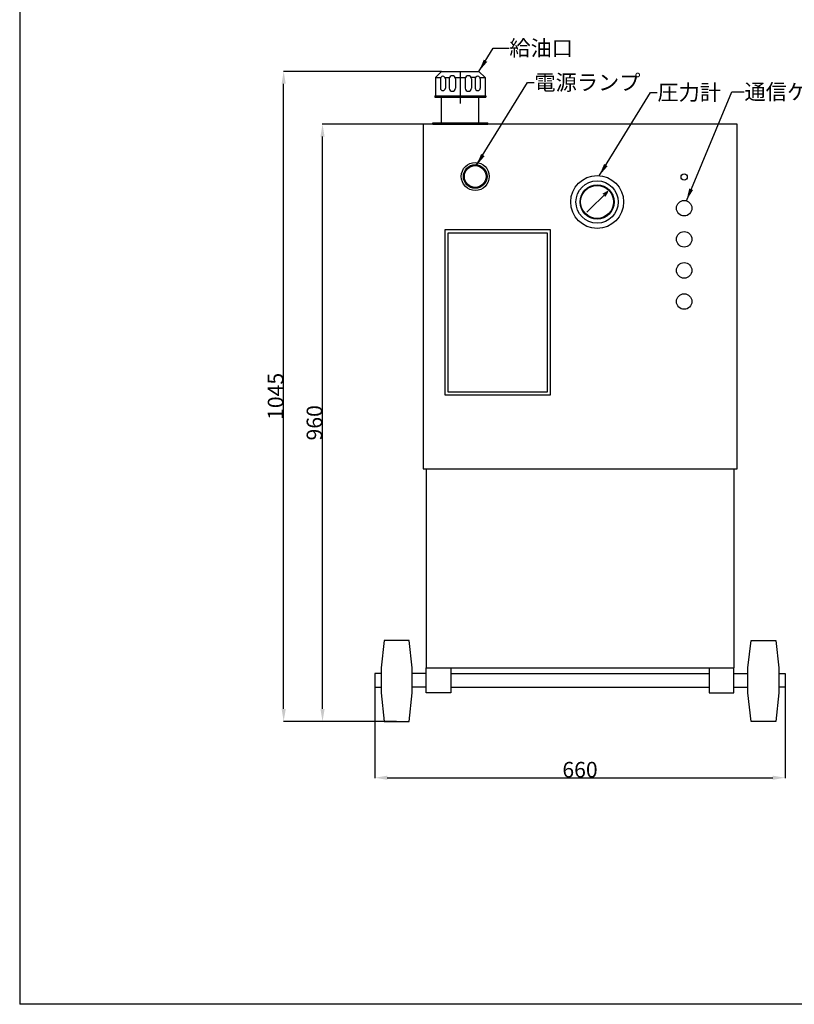
# Model space of a CAD drawing. Extents: x -13891 to -9693, y 988 to 3927.
# Drawn here: x -13891 to -12646, y 988 to 2571 of the extents above; entities that cross this region are included whole.
import ezdxf

# ---------------------------------------------------------------- set-up
doc = ezdxf.new("R2010")
doc.units = 0
doc.header["$LTSCALE"] = 15
doc.header["$MEASUREMENT"] = 0
doc.header["$PDSIZE"] = 1.5
doc.linetypes.add('DASHDOT', pattern=[10, 5, -2.5, 0, -2.5])
doc.layers.get('0').update_dxf_attribs({"linetype": 'CONTINUOUS'})
doc.layers.get('Defpoints').update_dxf_attribs({"linetype": 'CONTINUOUS'})
for name, color, linetype in [('HOJO_0', 5, 'DASHDOT'), ('図面', 7, 'CONTINUOUS'), ('図面枠', 5, 'CONTINUOUS'), ('寸法', 1, 'CONTINUOUS'), ('文字', 7, 'CONTINUOUS'), ('ﾚｲﾔ1', 7, 'CONTINUOUS')]:
    doc.layers.add(name, color=color, linetype=linetype)
doc.styles.get("Standard").update_dxf_attribs({"font": 'TXT', "height": 1, "bigfont": 'BIGFONT'})
doc.styles.add('TextStyle01', font='TXT', dxfattribs={"bigfont": 'BIGFONT'})
doc.styles.add('WMF-ＭＳ Ｐ明朝0', font='MS PMincho.ttf')
doc.dimstyles.get("Standard").update_dxf_attribs({"dimtxt": 0.18, "dimasz": 0.18, "dimexe": 0.18, "dimexo": 0.0625, "dimgap": 0.09, "dimtad": 0, "dimtih": 1, "dimtoh": 1, "dimdec": 4, "dimzin": 0, "dimdsep": 46, "dimtxsty": 'STANDARD', "dimcen": 0.09, "dimadec": 0, "dimazin": 0, "dimtfac": 1, "dimtdec": 4, "dimtofl": 0, "dimtmove": 0, "dimatfit": 3, "dimfxl": 1, "dimtolj": 1, "dimtzin": 0, "dimarcsym": 0})

# ---------------------------------------------------------------- blocks, each defined once
blk = doc.blocks.new('*D70')
at = {"layer": 'Defpoints', "color": 0, "transparency": 16777216}
for p in [(-13404.3, 2402.6), (-13242.7, 2402.6), (-13285.2, 1442.6)]:
    blk.add_point(p, dxfattribs=at)
at = {"layer": '寸法', "color": 1, "lineweight": -2, "transparency": 16777216}
for p, q in [((-13242.8, 2402.6), (-13404.8, 2402.6)), ((-13404.3, 1462.6), (-13404.3, 2382.6)), ((-13285.3, 1442.6), (-13404.8, 1442.6))]:
    blk.add_line(p, q, dxfattribs=at)
at = {"layer": '寸法', "color": 1, "transparency": 16777216}
for points in [[(-13407.6, 2382.6), (-13400.9, 2382.6), (-13404.3, 2402.6)], [(-13407.6, 1462.6), (-13400.9, 1462.6), (-13404.3, 1442.6)]]:
    blk.add_solid(points, dxfattribs=at)
at = {"layer": '寸法', "color": 1, "transparency": 16777216, "insert": (-13417.3, 1922.6), "char_height": 25, "attachment_point": 5, "rotation": 90, "style": 'WMF-ＭＳ Ｐ明朝0'}
blk.add_mtext('\\A1;960', dxfattribs=at)
blk = doc.blocks.new('*D71')
at = {"layer": 'Defpoints', "color": 0, "transparency": 16777216}
for p in [(-13320.2, 1497.6), (-12660.2, 1497.6), (-12660.2, 1352)]:
    blk.add_point(p, dxfattribs=at)
at = {"layer": '寸法', "color": 1, "lineweight": -2, "transparency": 16777216}
for p, q in [((-13320.2, 1497.5), (-13320.2, 1351.5)), ((-12660.2, 1497.5), (-12660.2, 1351.5)), ((-13300.2, 1352), (-12680.2, 1352))]:
    blk.add_line(p, q, dxfattribs=at)
at = {"layer": '寸法', "color": 1, "transparency": 16777216}
for points in [[(-13300.2, 1355.4), (-13300.2, 1348.7), (-13320.2, 1352)], [(-12680.2, 1355.4), (-12680.2, 1348.7), (-12660.2, 1352)]]:
    blk.add_solid(points, dxfattribs=at)
at = {"layer": '寸法', "color": 1, "transparency": 16777216, "insert": (-12990.2, 1365), "char_height": 25, "attachment_point": 5, "style": 'WMF-ＭＳ Ｐ明朝0'}
blk.add_mtext('\\A1;660', dxfattribs=at)
blk = doc.blocks.new('*D69')
at = {"layer": 'Defpoints', "color": 0, "transparency": 16777216}
for p in [(-13466.8, 2487.6), (-13212.7, 2487.6), (-13285.3, 1442.6)]:
    blk.add_point(p, dxfattribs=at)
at = {"layer": '寸法', "color": 1, "lineweight": -2, "transparency": 16777216}
for p, q in [((-13212.8, 2487.6), (-13467.3, 2487.6)), ((-13466.8, 1462.6), (-13466.8, 2467.6)), ((-13285.3, 1442.6), (-13467.3, 1442.6))]:
    blk.add_line(p, q, dxfattribs=at)
at = {"layer": '寸法', "color": 1, "transparency": 16777216}
for points in [[(-13470.1, 2467.6), (-13463.4, 2467.6), (-13466.8, 2487.6)], [(-13470.1, 1462.6), (-13463.4, 1462.6), (-13466.8, 1442.6)]]:
    blk.add_solid(points, dxfattribs=at)
at = {"layer": '寸法', "color": 1, "transparency": 16777216, "insert": (-13479.8, 1965.1), "char_height": 25, "attachment_point": 5, "rotation": 90, "style": 'WMF-ＭＳ Ｐ明朝0'}
blk.add_mtext('\\A1;1045', dxfattribs=at)

msp = doc.modelspace()

# ---------------------------------------------------------------- linework, layer by layer
for p, q in [((-13222.7, 2477.6), (-13212.7, 2487.6)), ((-13212.7, 2487.6), (-13152.7, 2487.6)), ((-13142.7, 2477.6), (-13152.7, 2487.6)), ((-13222.7, 2477.6), (-13222.7, 2448.1)), ((-13222.7, 2477.6), (-13214.2, 2477.6)), ((-13214.7, 2475.6), (-13214.7, 2460.6)), ((-13207.3, 2477.6), (-13200.3, 2477.6)), ((-13206.7, 2475.6), (-13206.7, 2460.6)), ((-13200.7, 2475.6), (-13200.7, 2460.6)), ((-13191.2, 2477.6), (-13174.3, 2477.6)), ((-13190.7, 2475.6), (-13190.7, 2460.6)), ((-13174.7, 2475.6), (-13174.7, 2460.6)), ((-13158.1, 2477.6), (-13165.1, 2477.6)), ((-13164.7, 2475.6), (-13164.7, 2460.6)), ((-13158.7, 2475.6), (-13158.7, 2460.6)), ((-13151.3, 2477.6), (-13142.7, 2477.6)), ((-13150.7, 2475.6), (-13150.7, 2460.6)), ((-13142.7, 2477.6), (-13142.7, 2448.1)), ((-13223.7, 2448.1), (-13141.7, 2448.1)), ((-13223.7, 2448.1), (-13223.7, 2446.1)), ((-13223.7, 2446.1), (-13141.7, 2446.1)), ((-13212.7, 2404.6), (-13212.7, 2446.1)), ((-13152.7, 2404.6), (-13152.7, 2446.1)), ((-13141.7, 2448.1), (-13141.7, 2446.1)), ((-13226.7, 2404.6), (-13138.7, 2404.6)), ((-13226.7, 2402.6), (-13226.7, 2404.6)), ((-13226.7, 2402.6), (-13138.7, 2402.6)), ((-13138.7, 2402.6), (-13138.7, 2404.6))]:
    msp.add_line(p, q)
for centre, radius, start, end in [((-13210.7, 2475.6), 4, 0, 180), ((-13195.7, 2475.6), 5, 0, 180), ((-13169.7, 2475.6), 5, 0, 180), ((-13154.7, 2475.6), 4, 0, 180), ((-13210.7, 2460.6), 4, 180, 0), ((-13195.7, 2460.6), 5, 180, 0), ((-13169.7, 2460.6), 5, 180, 0), ((-13154.7, 2460.6), 4, 180, 0)]:
    msp.add_arc(centre, radius, start, end)
at = {"layer": 'HOJO_0'}
msp.add_line((-13182.7, 2487.6), (-13182.7, 2436.1), dxfattribs=at)
at = {"layer": '図面'}
for p, q in [((-13242.7, 2402.6), (-13242.7, 1848.6)), ((-12737.7, 2402.6), (-13242.7, 2402.6)), ((-12737.7, 1848.6), (-12737.7, 2402.6)), ((-13207.7, 2232.6), (-13207.7, 1967.6)), ((-13037.7, 2232.6), (-13207.7, 2232.6)), ((-13037.7, 1967.6), (-13037.7, 2232.6)), ((-13202.7, 2227.6), (-13202.7, 1972.6)), ((-13042.7, 2227.6), (-13202.7, 2227.6)), ((-13042.7, 1972.6), (-13042.7, 2227.6)), ((-13207.7, 1967.6), (-13037.7, 1967.6)), ((-13202.7, 1972.6), (-13042.7, 1972.6)), ((-13242.7, 1848.6), (-12737.7, 1848.6)), ((-13237.7, 1848.6), (-13237.7, 1528.6)), ((-12742.7, 1848.6), (-12742.7, 1528.6)), ((-13305.2, 1572.6), (-13310.2, 1528.6)), ((-13265.2, 1572.6), (-13305.2, 1572.6)), ((-13260.2, 1528.6), (-13265.2, 1572.6)), ((-12720.2, 1528.6), (-12715.2, 1572.6)), ((-12715.2, 1572.6), (-12675.2, 1572.6)), ((-12675.2, 1572.6), (-12670.2, 1528.6)), ((-13320.2, 1519.6), (-13320.2, 1497.6)), ((-13310.2, 1519.6), (-13320.2, 1519.6)), ((-13310.2, 1528.6), (-13310.2, 1488.6)), ((-13260.2, 1488.6), (-13260.2, 1528.6)), ((-13237.7, 1519.6), (-13260.2, 1519.6)), ((-13237.7, 1528.6), (-12742.7, 1528.6)), ((-13237.7, 1488.6), (-13237.7, 1528.6)), ((-13197.7, 1528.6), (-13197.7, 1488.6)), ((-13197.7, 1519.6), (-12782.7, 1519.6)), ((-12782.7, 1528.6), (-12782.7, 1488.6)), ((-12742.7, 1488.6), (-12742.7, 1528.6)), ((-12742.7, 1519.6), (-12720.2, 1519.6)), ((-12720.2, 1488.6), (-12720.2, 1528.6)), ((-12670.2, 1528.6), (-12670.2, 1488.6)), ((-12670.2, 1519.6), (-12660.2, 1519.6)), ((-12660.2, 1519.6), (-12660.2, 1497.6)), ((-13320.2, 1497.6), (-13310.2, 1497.6)), ((-13310.2, 1488.6), (-13305.2, 1442.6)), ((-13265.2, 1442.6), (-13260.2, 1488.6)), ((-13237.7, 1497.6), (-13260.2, 1497.6)), ((-13197.7, 1488.6), (-13237.7, 1488.6)), ((-13197.7, 1497.6), (-12782.7, 1497.6)), ((-12782.7, 1488.6), (-12742.7, 1488.6)), ((-12742.7, 1497.6), (-12720.2, 1497.6)), ((-12715.2, 1442.6), (-12720.2, 1488.6)), ((-12670.2, 1488.6), (-12675.2, 1442.6)), ((-12660.2, 1497.6), (-12670.2, 1497.6)), ((-13305.2, 1442.6), (-13265.2, 1442.6)), ((-12675.2, 1442.6), (-12715.2, 1442.6))]:
    msp.add_line(p, q, dxfattribs=at)
for centre, radius in [((-13158.7, 2318.6), 22.5), ((-13158.7, 2318.6), 19), ((-13158.7, 2318.6), 17.5), ((-12962.7, 2277.6), 42.5), ((-12962.7, 2277.6), 34), ((-12822.7, 2317.6), 5), ((-12962.7, 2277.6), 27.5), ((-12962.7, 2277.6), 26.5), ((-12822.7, 2267.6), 12.5), ((-12822.7, 2217.6), 12.5), ((-12822.7, 2167.6), 12.5), ((-12822.7, 2117.6), 12.5)]:
    msp.add_circle(centre, radius, dxfattribs=at)
at = {"layer": '図面枠', "linetype": 'Continuous'}
for p in [(-13891.3, 3926.7), (-9692.9, 987.8)]:
    msp.add_line(p, (-13891.3, 987.8), dxfattribs=at)
at = {"layer": 'ﾚｲﾔ1', "linetype": 'Continuous'}
for p, q in [((-12945.7, 2294.6), (-12979.3, 2261)), ((-12945.7, 2294.6), (-12953.3, 2290.3)), ((-12950, 2287), (-12945.7, 2294.6))]:
    msp.add_line(p, q, dxfattribs=at)

# ---------------------------------------------------------------- texts
at = {"layer": '文字', "char_height": 25, "attachment_point": 1, "style": 'WMF-ＭＳ Ｐ明朝0'}
for s, insert in [('給油口', (-13103.8, 2537.6)), ('電源ランプ', (-13063.5, 2482.3)), ('圧力計', (-12865.7, 2466.3)), ('通信ケーブルコネクター他\u3000\u3000×4', (-12725.7, 2467.2))]:
    msp.add_mtext(s, dxfattribs=dict(at, insert=insert))

# ---------------------------------------------------------------- dimensions: what is measured, and where the dimension line sits
at = {"layer": '寸法'}
for base, p1, p2, picture, middle in [((-13466.8, 2487.6), (-13285.3, 1442.6), (-13212.7, 2487.6), '*D69', (-13479.8, 1965.1)), ((-13404.3, 2402.6), (-13285.2, 1442.6), (-13242.7, 2402.6), '*D70', (-13417.3, 1922.6))]:
    dim = msp.add_linear_dim(base=base, p1=p1, p2=p2, angle=90, dimstyle='Standard', override={"dimtxt": 25, "dimasz": 20, "dimexe": 0.5, "dimgap": 0.5, "dimtad": 1, "dimtih": 0, "dimtoh": 0, "dimdec": 0, "dimtxsty": 'WMF-ＭＳ Ｐ明朝0', "dimclrd": 1, "dimclre": 1, "dimclrt": 1, "dimtdec": 0, "dimtmove": 2}, dxfattribs=at)
    dim.commit()
    dim.dimension.update_dxf_attribs({"geometry": picture, "text_midpoint": middle})
dim = msp.add_linear_dim(base=(-12660.2, 1352), p1=(-13320.2, 1497.6), p2=(-12660.2, 1497.6), dimstyle='Standard', override={"dimtxt": 25, "dimasz": 20, "dimexe": 0.5, "dimgap": 0.5, "dimtad": 1, "dimtih": 0, "dimtoh": 0, "dimdec": 0, "dimtxsty": 'WMF-ＭＳ Ｐ明朝0', "dimclrd": 1, "dimclre": 1, "dimclrt": 1, "dimtdec": 0, "dimtmove": 2}, dxfattribs=at)
dim.commit()
dim.dimension.update_dxf_attribs({"geometry": '*D71', "text_midpoint": (-12990.2, 1365)})

# ---------------------------------------------------------------- leaders
at = {"layer": '図面', "annotation_type": 0, "has_hookline": 1, "hookline_direction": 1}
for points in [[(-13152.7, 2487.6), (-13129.7, 2525.1), (-13104.3, 2525.1)], [(-13157, 2336), (-13074.6, 2469.8), (-13064, 2469.8)], [(-12959.2, 2319.9), (-12876.9, 2453.8), (-12866.2, 2453.8)], [(-12819.2, 2279.6), (-12746.2, 2454.7), (-12726.2, 2454.7)]]:
    msp.add_leader(points, dimstyle='Standard', override={"dimtxt": 25, "dimasz": 20, "dimexe": 0.5, "dimgap": 0.5, "dimtad": 0, "dimtih": 0, "dimtoh": 0, "dimdec": 0, "dimtxsty": 'TextStyle01', "dimclrd": 1, "dimclre": 1, "dimclrt": 1, "dimtdec": 0, "dimtmove": 2}, dxfattribs=at)

doc.saveas('drawing.dxf')
